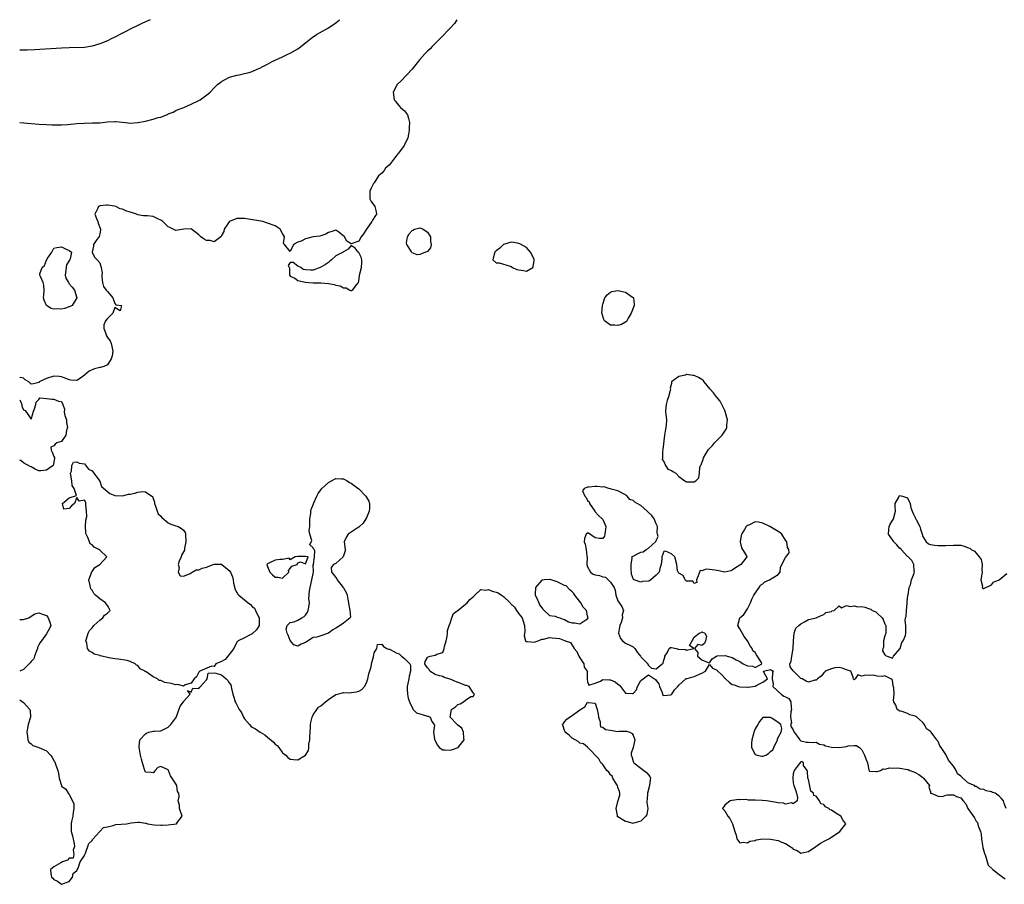
# Model space of a CAD drawing. Units: inches. Extents: x 2625000 to 2628000, y 1497000 to 1500000.
# Drawn here: x 2625000 to 2625258, y 1499773 to 1500000 of the extents above; entities that cross this region are included whole.
import ezdxf

# ---------------------------------------------------------------- set-up
doc = ezdxf.new("R2010")
doc.units = ezdxf.units.IN
doc.header["$MEASUREMENT"] = 0
doc.layers.add('LD26251497_10ft', color=60, linetype='Continuous')

msp = doc.modelspace()

# ---------------------------------------------------------------- linework, layer by layer
at = {"layer": 'LD26251497_10ft'}
for points, elevation in [([(2625034.22, 1500000), (2625033, 1499999.45), (2625032.06, 1499999), (2625031, 1499998.51), (2625029, 1499997.52), (2625028.01, 1499997), (2625027, 1499996.44), (2625025, 1499995.42), (2625024.02, 1499995), (2625023, 1499994.49), (2625021, 1499993.65), (2625019, 1499993.04), (2625017, 1499992.74), (2625013, 1499992.63), (2625011, 1499992.53), (2625003.9, 1499992.1), (2625001.99, 1499992.01), (2625001, 1499991.98), (2625000, 1499991.97)], 7840), ([(2625000, 1499972.98), (2625001.09, 1499972.91), (2625005, 1499972.6), (2625007, 1499972.47), (2625008.4, 1499972.4), (2625009, 1499972.4), (2625009.57, 1499972.43), (2625011, 1499972.43), (2625012.53, 1499972.53), (2625015, 1499972.76), (2625016.88, 1499972.88), (2625019.11, 1499972.89), (2625021.04, 1499972.96), (2625023, 1499973.18), (2625025, 1499973.28), (2625025.27, 1499973.27), (2625027.75, 1499973), (2625029, 1499972.88), (2625031.01, 1499973.01), (2625033, 1499973.41), (2625035, 1499973.89), (2625036.31, 1499974.31), (2625037, 1499974.46), (2625038.5, 1499975), (2625038.85, 1499975.15), (2625039, 1499975.26), (2625040.24, 1499975.76), (2625041, 1499976.18), (2625041.58, 1499976.42), (2625043.1, 1499977), (2625045, 1499977.86), (2625047, 1499978.81), (2625047.36, 1499979), (2625049.47, 1499980.53), (2625049.98, 1499981), (2625051, 1499982.1), (2625051.95, 1499983), (2625052.54, 1499983.46), (2625053, 1499983.8), (2625053.75, 1499984.25), (2625055.07, 1499984.93), (2625057, 1499985.46), (2625057.56, 1499985.56), (2625059, 1499985.87), (2625060.18, 1499986.18), (2625061, 1499986.43), (2625062.35, 1499987), (2625062.78, 1499987.22), (2625063, 1499987.32), (2625063.64, 1499987.64), (2625065, 1499988.36), (2625066.28, 1499989), (2625069, 1499990.26), (2625070.53, 1499991), (2625071, 1499991.21), (2625073, 1499992.36), (2625073.35, 1499992.65), (2625075, 1499993.91), (2625076.71, 1499995.29), (2625077.89, 1499996.11), (2625081, 1499997.85), (2625083, 1499999.21), (2625083.9, 1500000)], 7830), ([(2625114.71, 1500000), (2625114.06, 1499999), (2625113, 1499997.75), (2625110.64, 1499995.36), (2625108.27, 1499993), (2625107.68, 1499992.32), (2625107, 1499991.71), (2625106.32, 1499991), (2625105, 1499989.52), (2625104.56, 1499989), (2625102.99, 1499987.01), (2625100.08, 1499983.92), (2625099.04, 1499983), (2625098.01, 1499981), (2625098.31, 1499979), (2625098.58, 1499978.58), (2625099, 1499978.09), (2625099.49, 1499977.49), (2625099.97, 1499977), (2625101, 1499976.05), (2625101.78, 1499975), (2625102.07, 1499974.07), (2625102.28, 1499973), (2625102.24, 1499971.76), (2625102.2, 1499971), (2625102, 1499970), (2625101.86, 1499969), (2625101.62, 1499968.38), (2625101, 1499967.24), (2625100.89, 1499967), (2625099.39, 1499965), (2625099.23, 1499964.77), (2625099, 1499964.49), (2625098.36, 1499963.64), (2625097.83, 1499963), (2625097, 1499961.91), (2625096.01, 1499961), (2625095.6, 1499960.4), (2625095, 1499959.75), (2625094.59, 1499959.41), (2625094.18, 1499959), (2625093, 1499957.22), (2625092.83, 1499957), (2625092.23, 1499955.77), (2625091.92, 1499955), (2625091.84, 1499953.84), (2625091.91, 1499953), (2625092.26, 1499952.26), (2625093.22, 1499951), (2625093.58, 1499949.58), (2625093.66, 1499949), (2625093.4, 1499948.6), (2625092.57, 1499947.43), (2625092.42, 1499947), (2625091.03, 1499945), (2625090.22, 1499943.78), (2625089.58, 1499943), (2625089, 1499941.86), (2625087, 1499941.15), (2625085.86, 1499941.86), (2625085.26, 1499943), (2625083.73, 1499944.27), (2625083, 1499944.81), (2625081.63, 1499944.37), (2625081, 1499944.12), (2625080.31, 1499943.69), (2625078.78, 1499943.22), (2625077, 1499942.99), (2625075, 1499942.45), (2625073.89, 1499941.9), (2625073, 1499941.59), (2625071.84, 1499941), (2625071, 1499939.14), (2625069.48, 1499941), (2625069.23, 1499941.23), (2625069.5, 1499943), (2625069, 1499943.93), (2625068.38, 1499945), (2625067.58, 1499945.58), (2625067, 1499945.87), (2625065, 1499946.64), (2625063.79, 1499947), (2625059, 1499947.79), (2625057, 1499947.8), (2625055.08, 1499947), (2625055, 1499946.94), (2625053.69, 1499945), (2625053.57, 1499944.43), (2625053, 1499943.39), (2625052.88, 1499943.12), (2625052.77, 1499943), (2625051, 1499941.69), (2625050.02, 1499942.02), (2625049, 1499942.03), (2625048.4, 1499942.41), (2625047.56, 1499943), (2625047, 1499943.51), (2625045.11, 1499945), (2625045, 1499945.11), (2625043.03, 1499945.03), (2625041, 1499944.7), (2625040.29, 1499945), (2625039.44, 1499945.44), (2625039, 1499945.64), (2625037.52, 1499947), (2625037, 1499947.41), (2625036.26, 1499947.74), (2625035, 1499948.34), (2625033.51, 1499948.49), (2625033, 1499948.52), (2625032.51, 1499948.51), (2625031, 1499948.83), (2625030.64, 1499949), (2625029.37, 1499949.37), (2625029, 1499949.5), (2625027.85, 1499949.85), (2625027, 1499950.29), (2625026.38, 1499950.38), (2625025.19, 1499951), (2625024.92, 1499951.08), (2625023, 1499951.3), (2625022.69, 1499951.31), (2625021, 1499951.12), (2625020.9, 1499951.1), (2625020.69, 1499951), (2625020.54, 1499950.54), (2625019.69, 1499949), (2625020.13, 1499947.87), (2625020.54, 1499947), (2625020.61, 1499946.61), (2625021.24, 1499945), (2625021.22, 1499944.78), (2625021, 1499943.84), (2625020.86, 1499943.14), (2625020.07, 1499942.07), (2625019.37, 1499941), (2625019.4, 1499940.6), (2625019.02, 1499939), (2625019.65, 1499937.65), (2625020.37, 1499937), (2625021, 1499936.19), (2625021.39, 1499935), (2625021.6, 1499933.6), (2625021.52, 1499933), (2625021.55, 1499932.45), (2625021.74, 1499931), (2625022.01, 1499930.01), (2625022.72, 1499929), (2625023, 1499928.7), (2625024.42, 1499927), (2625025, 1499925.48), (2625025.19, 1499925.19), (2625026.74, 1499925), (2625026.39, 1499923.61), (2625025, 1499924.46), (2625024.46, 1499923), (2625023, 1499921.58), (2625022.54, 1499921), (2625022.09, 1499919.91), (2625022.05, 1499919), (2625022.36, 1499918.36), (2625022.78, 1499917), (2625023, 1499916.6), (2625023.73, 1499915.73), (2625024.02, 1499915), (2625024.21, 1499914.21), (2625024.43, 1499913), (2625024.23, 1499911.77), (2625023.99, 1499911), (2625023, 1499909.4), (2625022.08, 1499909), (2625021.24, 1499908.76), (2625021, 1499908.73), (2625019.64, 1499908.36), (2625019, 1499908.12), (2625018.24, 1499907.76), (2625017, 1499906.69), (2625015.93, 1499905.93), (2625015, 1499905.32), (2625013.41, 1499905.41), (2625013, 1499905.45), (2625011.97, 1499905.97), (2625011, 1499906.28), (2625010.39, 1499906.39), (2625009, 1499906.46), (2625007, 1499905.86), (2625005.13, 1499905), (2625005.1, 1499904.9), (2625005, 1499904.77), (2625003.6, 1499904.4), (2625003, 1499904.36), (2625002.38, 1499905), (2625001.47, 1499905.47), (2625001, 1499905.96), (2625000.14, 1499906.14), (2625000, 1499906.23)], 7820), ([(2625000, 1499900.24), (2625000.1, 1499900.1), (2625000.52, 1499899), (2625000.59, 1499898.59), (2625001, 1499897.58), (2625001.46, 1499897.46), (2625003, 1499895.19), (2625003.47, 1499896.53), (2625003.55, 1499897), (2625003.85, 1499897.85), (2625004.21, 1499899), (2625004.35, 1499899.65), (2625005, 1499900.32), (2625005.27, 1499900.73), (2625007, 1499900.6), (2625008.4, 1499900.4), (2625009, 1499900.45), (2625010.15, 1499899.85), (2625011, 1499899.81), (2625011.3, 1499899), (2625011.78, 1499897.78), (2625011.69, 1499897), (2625011.88, 1499896.12), (2625012.26, 1499895), (2625012.32, 1499894.32), (2625012.56, 1499893), (2625012.27, 1499892.27), (2625012.15, 1499891), (2625011, 1499889.35), (2625009.76, 1499889), (2625009.35, 1499888.65), (2625009, 1499888.15), (2625008.18, 1499887.82), (2625008.28, 1499887), (2625008.51, 1499886.51), (2625009, 1499885.36), (2625009.12, 1499885.12), (2625009.16, 1499885), (2625009.17, 1499884.83), (2625008.78, 1499883), (2625007, 1499881.79), (2625005.58, 1499881.58), (2625005, 1499881.62), (2625004.04, 1499882.04), (2625003, 1499882.62), (2625002.79, 1499882.79), (2625001, 1499883.74), (2625000.28, 1499884.28), (2625000, 1499884.42)], 7820), ([(2625258.85, 1499793), (2625258.31, 1499794.31), (2625258.12, 1499795), (2625257.6, 1499795.6), (2625257, 1499796.21), (2625256.02, 1499797), (2625255.24, 1499797.24), (2625255, 1499797.35), (2625253.65, 1499797.65), (2625253, 1499797.95), (2625252.08, 1499798.08), (2625251, 1499798.77), (2625250.73, 1499798.73), (2625250.52, 1499799), (2625249, 1499799.68), (2625247.51, 1499801), (2625247.19, 1499801.19), (2625247, 1499801.5), (2625246.06, 1499802.06), (2625245.71, 1499803), (2625245, 1499804.1), (2625243.7, 1499805.7), (2625243, 1499807.2), (2625241.79, 1499809), (2625241.43, 1499809.43), (2625241, 1499810.6), (2625240.8, 1499810.8), (2625240.7, 1499811), (2625239.91, 1499812.09), (2625239.17, 1499813), (2625239.08, 1499813.08), (2625239, 1499813.24), (2625237.94, 1499813.94), (2625237.47, 1499815), (2625237, 1499815.57), (2625235.4, 1499817), (2625235.14, 1499817.14), (2625235, 1499817.23), (2625233.56, 1499817.56), (2625233, 1499817.89), (2625231.54, 1499818.46), (2625231, 1499818.57), (2625230.25, 1499819), (2625229.89, 1499820.11), (2625229.4, 1499821), (2625229.3, 1499821.3), (2625229.44, 1499823), (2625229.37, 1499824.63), (2625229.23, 1499825.23), (2625229, 1499826.7), (2625228.85, 1499826.85), (2625228.61, 1499827), (2625227, 1499827.81), (2625226.38, 1499827.62), (2625225, 1499827.72), (2625224, 1499828), (2625223, 1499827.92), (2625222.03, 1499827.97), (2625221, 1499827.71), (2625219.96, 1499828.04), (2625219.25, 1499827), (2625219, 1499826.8), (2625218.71, 1499827), (2625218.78, 1499827.22), (2625218.1, 1499829), (2625217, 1499829.41), (2625215.82, 1499829.82), (2625215, 1499829.97), (2625213.9, 1499829.9), (2625213, 1499829.66), (2625211.41, 1499829), (2625211.26, 1499828.74), (2625211, 1499828.57), (2625210.3, 1499827.7), (2625209.32, 1499827), (2625209, 1499826.69), (2625208.66, 1499826.66), (2625207, 1499826.17), (2625206.41, 1499826.4), (2625205.31, 1499827), (2625205, 1499827.13), (2625203.05, 1499829), (2625203, 1499829.11), (2625202.16, 1499830.16), (2625202.13, 1499831), (2625202.44, 1499831.56), (2625202.62, 1499833), (2625202.99, 1499835), (2625203.04, 1499837), (2625203.26, 1499839), (2625203.68, 1499840.32), (2625204.49, 1499841), (2625205, 1499841.49), (2625205.97, 1499841.97), (2625207, 1499842.62), (2625208.98, 1499843), (2625210.33, 1499843.67), (2625211, 1499843.95), (2625211.58, 1499844.42), (2625213, 1499844.73), (2625213.13, 1499844.88), (2625213.75, 1499845), (2625215, 1499846.17), (2625215.67, 1499845.67), (2625217, 1499846.29), (2625217.97, 1499845.97), (2625219, 1499846.21), (2625219.96, 1499845.96), (2625221, 1499845.97), (2625221.8, 1499845.8), (2625223, 1499845.4), (2625223.35, 1499845.35), (2625223.71, 1499845), (2625224.63, 1499844.63), (2625225, 1499844.25), (2625226.3, 1499843), (2625226.59, 1499842.59), (2625227, 1499841.34), (2625227.19, 1499841.19), (2625227.26, 1499841), (2625227.26, 1499839), (2625227, 1499838.32), (2625226.71, 1499837), (2625226.67, 1499835.33), (2625226.46, 1499835), (2625226.39, 1499834.39), (2625227, 1499833.31), (2625227.16, 1499833.15), (2625227.63, 1499833), (2625229, 1499832.44), (2625229.17, 1499832.83), (2625229.31, 1499833), (2625231, 1499834.92), (2625231.04, 1499835), (2625231.46, 1499836.54), (2625231.85, 1499837), (2625232.43, 1499838.43), (2625232.52, 1499839), (2625232.53, 1499841), (2625232.37, 1499842.37), (2625232.48, 1499843), (2625232.6, 1499843.4), (2625232.69, 1499845), (2625232.87, 1499846.87), (2625232.87, 1499847.13), (2625233, 1499848.09), (2625233.06, 1499848.94), (2625233.11, 1499849.11), (2625233.39, 1499851), (2625233.72, 1499851.72), (2625234.03, 1499853), (2625234.74, 1499854.74), (2625234.77, 1499855), (2625234.68, 1499855.32), (2625234.61, 1499857), (2625234.1, 1499858.1), (2625233.13, 1499859), (2625233.09, 1499859.09), (2625233, 1499859.11), (2625231.34, 1499861), (2625231.19, 1499861.19), (2625231, 1499861.26), (2625230.18, 1499862.18), (2625229.36, 1499863), (2625229, 1499863.46), (2625228.02, 1499865), (2625228.11, 1499866.11), (2625228.14, 1499867), (2625228.41, 1499867.59), (2625229, 1499868.56), (2625229.19, 1499868.81), (2625229.3, 1499869), (2625229.83, 1499871), (2625229.75, 1499872.25), (2625229.77, 1499873), (2625230.68, 1499874.68), (2625230.81, 1499875), (2625230.89, 1499875.11), (2625231, 1499875.17), (2625231.68, 1499875), (2625233, 1499874.5), (2625233.68, 1499873), (2625233.88, 1499871.88), (2625234.23, 1499871), (2625234.42, 1499870.42), (2625235, 1499869.35), (2625235.09, 1499869.09), (2625235.16, 1499869), (2625235.35, 1499868.65), (2625236.18, 1499867), (2625236.34, 1499866.34), (2625236.81, 1499865), (2625237, 1499864.34), (2625237.86, 1499863), (2625238.44, 1499862.44), (2625239, 1499862.29), (2625240.09, 1499862.09), (2625241, 1499862.01), (2625241.98, 1499861.98), (2625243, 1499861.98), (2625245, 1499862.1), (2625247, 1499862.07), (2625247.85, 1499861.85), (2625249, 1499861.44), (2625249.31, 1499861.31), (2625249.69, 1499861), (2625250.56, 1499860.56), (2625251, 1499860.02), (2625251.8, 1499859), (2625252.32, 1499858.32), (2625252.56, 1499857), (2625252.46, 1499855.54), (2625252.54, 1499855), (2625252.19, 1499853), (2625252.67, 1499851.33), (2625252.6, 1499851), (2625252.71, 1499850.71), (2625253, 1499850.7), (2625255, 1499851.72), (2625255.58, 1499852.42), (2625257.01, 1499853), (2625259, 1499854.69)], 7820), ([(2625000, 1499821.53), (2625001, 1499820.82), (2625002.65, 1499819), (2625002.72, 1499818.72), (2625002.8, 1499817), (2625002.26, 1499815), (2625002.06, 1499814.06), (2625001.86, 1499813), (2625002.08, 1499811.92), (2625002.16, 1499811), (2625002.38, 1499810.38), (2625003, 1499809.95), (2625003.49, 1499809.49), (2625005, 1499808.99), (2625007, 1499808.16), (2625008.05, 1499807), (2625008.51, 1499806.51), (2625009, 1499805.48), (2625009.21, 1499805.21), (2625009.4, 1499804.6), (2625009.98, 1499803), (2625010.16, 1499802.16), (2625010.33, 1499801), (2625010.93, 1499799), (2625011, 1499798.89), (2625012.08, 1499798.08), (2625012.73, 1499797), (2625013, 1499796.69), (2625013.9, 1499795), (2625014.2, 1499794.2), (2625014.17, 1499793), (2625014, 1499792), (2625013.94, 1499791), (2625013.63, 1499789.63), (2625013.52, 1499789), (2625013.54, 1499788.46), (2625013.53, 1499787), (2625013.82, 1499785.82), (2625014.3, 1499783.7), (2625014.39, 1499783), (2625014.07, 1499782.07), (2625014.17, 1499781), (2625014.05, 1499779.95), (2625013, 1499779.93), (2625012.57, 1499779.43), (2625011.22, 1499779), (2625010.78, 1499778.78), (2625009, 1499777.72), (2625008.1, 1499777), (2625008.15, 1499775.85), (2625008.36, 1499775), (2625008.72, 1499774.72), (2625009, 1499774.36), (2625009.92, 1499773.92), (2625011, 1499773.1), (2625013, 1499773.84), (2625013.86, 1499775), (2625014.05, 1499775.95), (2625015, 1499776.76), (2625015.06, 1499776.94), (2625015.33, 1499777.33), (2625015.85, 1499779), (2625017, 1499780.63), (2625017.09, 1499780.91), (2625017.28, 1499781.28), (2625018.18, 1499783.82), (2625019, 1499784.57), (2625019.12, 1499784.88), (2625021, 1499786.95), (2625021.07, 1499787), (2625022, 1499788), (2625023, 1499788.23), (2625024.55, 1499788.55), (2625025, 1499788.72), (2625025.24, 1499788.76), (2625028.05, 1499789), (2625029.22, 1499789.22), (2625031, 1499789.39), (2625031.42, 1499789.42), (2625033, 1499789.17), (2625033.17, 1499789.17), (2625033.56, 1499789), (2625035.26, 1499788.74), (2625037, 1499788.63), (2625037.38, 1499788.62), (2625039, 1499788.67), (2625041.17, 1499789), (2625041.44, 1499789.44), (2625042.6, 1499791), (2625041.93, 1499793), (2625041.9, 1499793.9), (2625041.6, 1499795), (2625041.81, 1499796.19), (2625041.75, 1499797), (2625041.45, 1499797.45), (2625041.26, 1499799), (2625041, 1499799.44), (2625039.58, 1499801.58), (2625039.07, 1499803), (2625039, 1499803.13), (2625037, 1499804), (2625036.28, 1499803.72), (2625035.52, 1499803), (2625035, 1499802.36), (2625034.48, 1499802.48), (2625033, 1499802.57), (2625032.82, 1499803), (2625032.39, 1499804.39), (2625032.23, 1499805), (2625031.93, 1499805.93), (2625031.68, 1499807), (2625031.42, 1499808.58), (2625031.31, 1499809), (2625031.36, 1499809.36), (2625031.53, 1499811), (2625033, 1499812.57), (2625033.25, 1499812.75), (2625033.91, 1499813), (2625035, 1499813.29), (2625035.29, 1499813.29), (2625037, 1499813.42), (2625039, 1499814.32), (2625039.62, 1499815), (2625041, 1499816.76), (2625041.08, 1499816.92), (2625042.15, 1499819.85), (2625042.97, 1499821), (2625043, 1499821.06), (2625044.73, 1499823), (2625044.01, 1499823.99), (2625045, 1499823.55), (2625045.45, 1499824.55), (2625047, 1499824.45), (2625047.21, 1499824.79), (2625047.49, 1499825), (2625049, 1499826.8), (2625049.19, 1499827), (2625049.5, 1499828.5), (2625051, 1499828.56), (2625051.46, 1499828.54), (2625053, 1499828.1), (2625054.14, 1499827), (2625054.63, 1499826.63), (2625055, 1499825.98), (2625055.43, 1499825.43), (2625055.54, 1499824.46), (2625055.92, 1499823), (2625056.2, 1499822.2), (2625056.51, 1499821), (2625056.7, 1499820.7), (2625057.62, 1499819), (2625058.17, 1499818.17), (2625058.69, 1499817), (2625059, 1499816.5), (2625060.3, 1499815), (2625060.64, 1499814.64), (2625061, 1499814.37), (2625061.87, 1499813.87), (2625063.12, 1499813), (2625064.29, 1499812.29), (2625065, 1499811.74), (2625066.5, 1499810.5), (2625067, 1499809.92), (2625067.53, 1499809.53), (2625067.98, 1499809), (2625069, 1499807.64), (2625069.83, 1499807), (2625070.37, 1499806.37), (2625071, 1499805.93), (2625071.83, 1499805.83), (2625073, 1499805.8), (2625075, 1499807), (2625075.78, 1499808.22), (2625075.88, 1499809), (2625075.87, 1499809.87), (2625076.1, 1499811), (2625076.18, 1499811.82), (2625076.2, 1499813), (2625076.32, 1499814.32), (2625076.33, 1499815), (2625076.39, 1499815.61), (2625076.72, 1499817), (2625077, 1499817.62), (2625077.95, 1499819), (2625078.45, 1499819.55), (2625079, 1499819.95), (2625080.26, 1499821), (2625081, 1499821.57), (2625083, 1499822.9), (2625084.69, 1499823.31), (2625085, 1499823.41), (2625086.63, 1499823.37), (2625087, 1499823.44), (2625088.42, 1499823.58), (2625089, 1499823.8), (2625089.8, 1499824.2), (2625090.49, 1499825), (2625091, 1499825.97), (2625091.33, 1499827), (2625091.66, 1499828.34), (2625092.19, 1499830.19), (2625092.36, 1499831), (2625092.8, 1499832.8), (2625093, 1499833.87), (2625093.75, 1499835), (2625093.93, 1499836.07), (2625095, 1499836.15), (2625095.49, 1499835.49), (2625096.34, 1499835), (2625096.77, 1499834.77), (2625097, 1499834.8), (2625098.16, 1499834.16), (2625099, 1499833.8), (2625099.59, 1499833.59), (2625100.22, 1499833), (2625101, 1499832.4), (2625102.4, 1499831), (2625102.59, 1499830.59), (2625102.57, 1499829), (2625102.24, 1499827.76), (2625102.1, 1499827), (2625101.81, 1499825.81), (2625101.64, 1499825), (2625101.7, 1499824.3), (2625101.75, 1499823), (2625101.96, 1499821.96), (2625102.28, 1499821), (2625103.13, 1499819.13), (2625103.29, 1499819), (2625104.1, 1499818.1), (2625105, 1499817.86), (2625105.63, 1499817.63), (2625107, 1499817.22), (2625107.22, 1499817.22), (2625107.68, 1499817), (2625108.19, 1499815.81), (2625108.8, 1499815), (2625108.84, 1499814.84), (2625108.6, 1499813), (2625108.85, 1499811.15), (2625108.91, 1499810.91), (2625109, 1499810.73), (2625109.61, 1499809.61), (2625110.09, 1499809), (2625111, 1499808.39), (2625111.6, 1499808.4), (2625113, 1499808.28), (2625113.56, 1499808.44), (2625115.03, 1499808.97), (2625115.07, 1499809), (2625116.63, 1499811), (2625116.52, 1499811.48), (2625116.42, 1499813), (2625116.05, 1499814.05), (2625115, 1499814.84), (2625114.84, 1499815), (2625113, 1499816.96), (2625112.94, 1499817), (2625113.31, 1499819), (2625114.33, 1499819.67), (2625115, 1499820.3), (2625115.56, 1499820.44), (2625116.45, 1499821), (2625117, 1499821.42), (2625118.41, 1499822.41), (2625119, 1499822.36), (2625119.34, 1499823), (2625119, 1499823.34), (2625117.97, 1499825), (2625117.28, 1499825.28), (2625117, 1499825.29), (2625115.79, 1499825.79), (2625114.33, 1499826.33), (2625112.97, 1499826.97), (2625111.4, 1499827.4), (2625111, 1499827.61), (2625110.19, 1499827.81), (2625109, 1499828.2), (2625107.62, 1499829), (2625107.44, 1499829.44), (2625107, 1499829.9), (2625106.54, 1499830.54), (2625106.29, 1499831), (2625106.41, 1499831.59), (2625107, 1499832.6), (2625107.16, 1499832.84), (2625107.69, 1499833), (2625109, 1499833.26), (2625109.5, 1499833.5), (2625111, 1499833.97), (2625111.4, 1499835), (2625111.5, 1499835.5), (2625111.9, 1499837), (2625112.17, 1499838.17), (2625112.27, 1499839), (2625112.28, 1499839.72), (2625112.74, 1499841), (2625113, 1499841.63), (2625113.42, 1499843), (2625113.86, 1499844.14), (2625115.03, 1499845.03), (2625117, 1499846.65), (2625117.45, 1499847), (2625118.16, 1499847.84), (2625119, 1499848.54), (2625119.4, 1499849), (2625121, 1499850.46), (2625122.28, 1499850.28), (2625123, 1499850.49), (2625124.01, 1499850.01), (2625125, 1499849.74), (2625125.56, 1499849.56), (2625126.45, 1499849), (2625127, 1499848.59), (2625128.7, 1499847), (2625128.82, 1499846.82), (2625129, 1499846.6), (2625129.83, 1499845.83), (2625130.33, 1499845), (2625131, 1499844.05), (2625131.88, 1499843), (2625132.15, 1499842.15), (2625132.49, 1499841), (2625132.57, 1499839.43), (2625132.35, 1499838.35), (2625132.73, 1499837), (2625133, 1499836.78), (2625133.18, 1499836.82), (2625135, 1499836.66), (2625136.05, 1499837), (2625137, 1499837.41), (2625137.44, 1499837.44), (2625139, 1499837.89), (2625139.77, 1499837.77), (2625141.64, 1499837.64), (2625143, 1499837.07), (2625143.07, 1499837.07), (2625143.16, 1499837), (2625144.58, 1499836.58), (2625145.5, 1499835), (2625146.16, 1499834.16), (2625146.73, 1499833), (2625147, 1499832.55), (2625148.05, 1499831), (2625148.11, 1499830.11), (2625148.88, 1499829), (2625148.91, 1499827.09), (2625148.88, 1499827), (2625148.92, 1499826.92), (2625149, 1499826.21), (2625149.38, 1499825.38), (2625151, 1499825.85), (2625152.4, 1499826.4), (2625153, 1499826.86), (2625154.75, 1499826.75), (2625155, 1499826.8), (2625156.22, 1499826.22), (2625157, 1499825.65), (2625157.4, 1499825.4), (2625157.66, 1499825), (2625159, 1499823.24), (2625160.84, 1499823.16), (2625161, 1499823.18), (2625161.82, 1499824.18), (2625162.12, 1499825), (2625163, 1499826.55), (2625163.58, 1499827), (2625164.4, 1499827.6), (2625165, 1499828.1), (2625166.54, 1499827), (2625166.83, 1499826.83), (2625167, 1499826.58), (2625167.72, 1499825.72), (2625167.92, 1499825), (2625168.56, 1499823.44), (2625168.7, 1499823), (2625168.75, 1499822.75), (2625169, 1499822.65), (2625170.79, 1499822.79), (2625171, 1499822.89), (2625171.16, 1499823), (2625171.84, 1499824.16), (2625172.69, 1499825), (2625173, 1499825.39), (2625174.83, 1499827), (2625174.9, 1499827.1), (2625175.13, 1499827.13), (2625177, 1499827.67), (2625179, 1499828.48), (2625179.93, 1499829), (2625181, 1499830.78), (2625181.81, 1499829.81), (2625183, 1499829.29), (2625183.15, 1499829.15), (2625183.17, 1499829), (2625184.18, 1499828.18), (2625185.21, 1499827), (2625186.19, 1499826.19), (2625187, 1499825.58), (2625187.47, 1499825.47), (2625188.64, 1499825), (2625189, 1499824.89), (2625191, 1499824.86), (2625191.15, 1499824.85), (2625192.41, 1499825), (2625193, 1499825.12), (2625193.4, 1499825.4), (2625195, 1499826.18), (2625196.21, 1499827), (2625195.24, 1499828.76), (2625195.21, 1499829), (2625197, 1499829.48), (2625197.32, 1499829.32), (2625197.73, 1499829), (2625197.52, 1499828.48), (2625197.46, 1499827), (2625197.69, 1499825.69), (2625197.64, 1499825), (2625199.84, 1499823), (2625200.5, 1499822.5), (2625201, 1499822.3), (2625201.85, 1499821.85), (2625202.32, 1499821), (2625202.47, 1499819.53), (2625202.57, 1499819), (2625202.36, 1499818.36), (2625202.3, 1499817), (2625202.51, 1499815.49), (2625202.24, 1499815), (2625202.41, 1499814.41), (2625203, 1499813.65), (2625203.11, 1499813.11), (2625203.19, 1499813), (2625203.99, 1499812.01), (2625204.69, 1499811), (2625204.83, 1499810.83), (2625205, 1499810.73), (2625206.43, 1499810.43), (2625207, 1499810.43), (2625208.34, 1499810.34), (2625209, 1499810.41), (2625209.91, 1499809.91), (2625211, 1499809.72), (2625211.47, 1499809.47), (2625213, 1499809.09), (2625215.02, 1499808.98), (2625217, 1499809.27), (2625217.43, 1499809.43), (2625219, 1499809.57), (2625219.49, 1499809.49), (2625220.38, 1499809), (2625221, 1499808.4), (2625221.72, 1499807), (2625222.03, 1499806.03), (2625222.47, 1499805), (2625222.82, 1499803.18), (2625222.88, 1499803), (2625222.94, 1499802.93), (2625223, 1499802.83), (2625224.67, 1499802.67), (2625225, 1499802.74), (2625225.91, 1499803), (2625226.58, 1499803.42), (2625227, 1499803.31), (2625228.33, 1499803.67), (2625229, 1499803.58), (2625230.33, 1499803.67), (2625231, 1499803.62), (2625233, 1499803.27), (2625233.19, 1499803.19), (2625233.55, 1499803), (2625234.64, 1499802.64), (2625235, 1499802.43), (2625235.94, 1499801.94), (2625237, 1499801.13), (2625237.08, 1499801.08), (2625237.17, 1499801), (2625238.71, 1499799), (2625238.61, 1499798.61), (2625239, 1499797.38), (2625239.05, 1499797.05), (2625239.15, 1499797), (2625241, 1499796.26), (2625242.17, 1499796.17), (2625243, 1499796.5), (2625243.44, 1499796.56), (2625245, 1499796.62), (2625245.83, 1499796.17), (2625247, 1499795.8), (2625247.56, 1499795), (2625248.25, 1499794.25), (2625248.84, 1499793), (2625250.53, 1499790.53), (2625251, 1499789.66), (2625251.32, 1499789.32), (2625251.52, 1499788.48), (2625252.09, 1499787), (2625252.28, 1499786.28), (2625252.41, 1499785), (2625252.68, 1499783.32), (2625252.78, 1499782.78), (2625253, 1499781.84), (2625253.2, 1499781.2), (2625253.24, 1499781), (2625253.4, 1499780.6), (2625254.17, 1499778.17), (2625255.39, 1499777), (2625257, 1499775.69), (2625258.56, 1499774.56)], 7820), ([(2625000, 1499842.56), (2625000.61, 1499842.61), (2625001, 1499842.61), (2625002.39, 1499843), (2625003, 1499843.5), (2625003.95, 1499844.05), (2625005, 1499844.34), (2625006, 1499844), (2625007, 1499843.61), (2625007.31, 1499843.31), (2625007.51, 1499843), (2625007.91, 1499841.91), (2625008.13, 1499841), (2625007.78, 1499840.22), (2625007.16, 1499839), (2625007, 1499838.86), (2625005.68, 1499837), (2625005.4, 1499836.6), (2625005, 1499835.93), (2625004.71, 1499835.29), (2625004.65, 1499835), (2625004.37, 1499834.37), (2625003.87, 1499833), (2625003.72, 1499832.28), (2625003, 1499831.54), (2625002.79, 1499831.21), (2625002.52, 1499831), (2625001, 1499829.5), (2625000, 1499829)], 7820)]:
    msp.add_lwpolyline(points, dxfattribs=dict(at, elevation=elevation))
at = {"layer": 'LD26251497_10ft', "elevation": 7820}
for points in [[(2625103.19, 1499944.81), (2625103.59, 1499945), (2625105, 1499945.37), (2625105.28, 1499945.28), (2625105.89, 1499945), (2625107, 1499944.22), (2625107.84, 1499943), (2625107.81, 1499941.81), (2625107.98, 1499941), (2625107.84, 1499940.16), (2625107, 1499939.2), (2625106.88, 1499939.12), (2625106.52, 1499939), (2625105, 1499938.36), (2625104.28, 1499938.28), (2625103, 1499938.8), (2625102.83, 1499939), (2625102.72, 1499939.28), (2625101.59, 1499941), (2625101.48, 1499941.48), (2625101.73, 1499943), (2625102.22, 1499943.78), (2625103, 1499944.71)], [(2625011, 1499924.06), (2625009.89, 1499924.11), (2625009, 1499924.05), (2625008.23, 1499924.23), (2625007.01, 1499925.01), (2625006.41, 1499926.41), (2625006.28, 1499927), (2625006.32, 1499927.67), (2625006.45, 1499929), (2625006.35, 1499930.35), (2625006.16, 1499931), (2625005.42, 1499932.58), (2625005.25, 1499933), (2625005.27, 1499933.27), (2625005.9, 1499935), (2625006.47, 1499935.53), (2625007, 1499936.86), (2625007.08, 1499936.92), (2625007.1, 1499937), (2625007.24, 1499937.24), (2625008.42, 1499939), (2625009, 1499940.03), (2625009.77, 1499940.23), (2625011, 1499940.43), (2625012.23, 1499939.77), (2625013, 1499939.47), (2625013.58, 1499939), (2625013.27, 1499937.27), (2625013.14, 1499937), (2625013.08, 1499936.92), (2625012.32, 1499935.68), (2625011.92, 1499933), (2625012.14, 1499932.14), (2625012.77, 1499931), (2625012.86, 1499930.86), (2625013, 1499930.72), (2625013.78, 1499929.78), (2625014.37, 1499929), (2625014.99, 1499927), (2625013.79, 1499925), (2625013.28, 1499924.72), (2625013, 1499924.68), (2625011.77, 1499924.23)], [(2625089.73, 1499935), (2625089.75, 1499936.25), (2625089.81, 1499937), (2625089.65, 1499937.65), (2625089, 1499938.89), (2625088.95, 1499938.95), (2625088.81, 1499939), (2625088.02, 1499940.02), (2625087, 1499940.72), (2625086.21, 1499939.79), (2625085, 1499939.08), (2625084.95, 1499939.05), (2625084.92, 1499939), (2625083, 1499937.99), (2625081.85, 1499937), (2625081.41, 1499936.59), (2625081, 1499936.28), (2625080.25, 1499935.75), (2625079, 1499935.05), (2625078.82, 1499935), (2625077, 1499934.29), (2625076.29, 1499934.29), (2625075, 1499934.4), (2625074.43, 1499934.43), (2625073.74, 1499935), (2625073, 1499935.31), (2625071.76, 1499936.24), (2625071, 1499936.3), (2625070.48, 1499935.52), (2625070.78, 1499934.78), (2625070.8, 1499933), (2625071, 1499932.71), (2625072.19, 1499932.19), (2625073, 1499931.58), (2625074.92, 1499931.08), (2625075, 1499931.08), (2625075.89, 1499931), (2625076.97, 1499930.97), (2625079, 1499930.96), (2625081, 1499930.8), (2625082.5, 1499930.5), (2625083, 1499930.36), (2625084.13, 1499930.13), (2625085, 1499929.61), (2625085.63, 1499929.63), (2625086.61, 1499929), (2625087, 1499928.88), (2625087.1, 1499928.9), (2625087.32, 1499929), (2625088.47, 1499930.47), (2625088.92, 1499931), (2625089, 1499931.35), (2625089.17, 1499932.83), (2625089.2, 1499933)], [(2625132.19, 1499934.19), (2625133, 1499934.04), (2625134.68, 1499935), (2625134.78, 1499935.22), (2625135, 1499936.74), (2625135.02, 1499936.98), (2625135, 1499937.08), (2625134.41, 1499938.41), (2625134.07, 1499939), (2625133, 1499940.19), (2625131.21, 1499941.21), (2625131, 1499941.28), (2625129.57, 1499941.57), (2625129, 1499941.64), (2625127, 1499941.04), (2625126.94, 1499941), (2625125.99, 1499940.01), (2625125, 1499939.31), (2625124.71, 1499939), (2625124.48, 1499938.48), (2625124.17, 1499937), (2625125, 1499936.23), (2625125.78, 1499936.22), (2625128.68, 1499935.32), (2625129, 1499935.21), (2625129.35, 1499935), (2625130.48, 1499934.48), (2625131, 1499934.32)], [(2625153, 1499925.38), (2625153.59, 1499927), (2625154.16, 1499927.84), (2625155, 1499928.48), (2625155.35, 1499928.65), (2625157, 1499928.92), (2625159, 1499928.53), (2625160.83, 1499927.17), (2625161, 1499927.06), (2625161.04, 1499927), (2625161.28, 1499925.28), (2625161.24, 1499925), (2625160.5, 1499923), (2625159.71, 1499921.71), (2625159.31, 1499921), (2625159.22, 1499920.78), (2625157.96, 1499920.04), (2625157, 1499919.71), (2625156.14, 1499919.86), (2625155, 1499919.84), (2625153.5, 1499921), (2625153.3, 1499921.3), (2625153, 1499922.23), (2625152.83, 1499922.83), (2625152.8, 1499923), (2625152.9, 1499925)], [(2625174.54, 1499879), (2625174.78, 1499878.78), (2625175, 1499878.71), (2625177, 1499878.69), (2625177.42, 1499879), (2625178.2, 1499879.8), (2625178.41, 1499881), (2625178.48, 1499882.48), (2625178.68, 1499883), (2625178.82, 1499883.18), (2625179, 1499883.68), (2625179.38, 1499884.62), (2625179.41, 1499885), (2625180.06, 1499886.06), (2625180.79, 1499887.21), (2625181.76, 1499888.24), (2625182.35, 1499889), (2625183, 1499889.7), (2625184.33, 1499891), (2625185.43, 1499892.57), (2625185.58, 1499893), (2625185.6, 1499893.6), (2625185.74, 1499895), (2625185.16, 1499897.16), (2625185, 1499897.46), (2625184.53, 1499898.53), (2625184.27, 1499899), (2625183.85, 1499899.85), (2625182.89, 1499901), (2625182.07, 1499902.07), (2625181.22, 1499903), (2625179.65, 1499905), (2625179.36, 1499905.36), (2625179, 1499905.59), (2625178.09, 1499906.09), (2625177, 1499906.63), (2625176.61, 1499906.61), (2625175, 1499906.85), (2625174.71, 1499906.71), (2625173, 1499906.33), (2625171.07, 1499904.93), (2625171, 1499904.52), (2625170.65, 1499903.34), (2625170.74, 1499903), (2625170.73, 1499902.73), (2625170.22, 1499901), (2625169.92, 1499900.08), (2625169.6, 1499899), (2625169.47, 1499897.47), (2625169.48, 1499897), (2625169.56, 1499896.44), (2625169.71, 1499895), (2625169.6, 1499893.6), (2625169.53, 1499893), (2625169.46, 1499892.54), (2625169.18, 1499891), (2625168.8, 1499887.2), (2625168.71, 1499886.71), (2625168.68, 1499885), (2625168.59, 1499884.59), (2625169, 1499884.02), (2625169.47, 1499883), (2625170.07, 1499882.07), (2625171, 1499881.7), (2625171.4, 1499881.4), (2625172.16, 1499881), (2625173, 1499880.14)], [(2625028.19, 1499831.81), (2625025.82, 1499832.18), (2625025, 1499832.26), (2625023.43, 1499832.57), (2625023, 1499832.61), (2625021.57, 1499833), (2625021.09, 1499833.09), (2625021, 1499833.13), (2625019.53, 1499833.53), (2625019, 1499833.97), (2625018.29, 1499834.29), (2625017.83, 1499835), (2625017.62, 1499836.38), (2625017.37, 1499837), (2625017.52, 1499837.52), (2625017.98, 1499839), (2625018.32, 1499839.68), (2625019, 1499840.38), (2625019.25, 1499840.75), (2625019.49, 1499841), (2625021, 1499842.4), (2625021.8, 1499843), (2625022.29, 1499843.71), (2625023, 1499844.27), (2625023.71, 1499845), (2625023.47, 1499845.47), (2625023, 1499846.24), (2625022.67, 1499846.67), (2625022.52, 1499847), (2625021, 1499847.98), (2625019.92, 1499849), (2625019.43, 1499849.43), (2625019, 1499850.33), (2625018.66, 1499850.66), (2625018.56, 1499851), (2625018.5, 1499851.5), (2625018.15, 1499853), (2625018.81, 1499854.81), (2625018.86, 1499855), (2625018.9, 1499855.1), (2625019, 1499855.18), (2625019.74, 1499856.26), (2625021.03, 1499857), (2625022.88, 1499859), (2625021, 1499860.77), (2625020.78, 1499861), (2625019.55, 1499861.55), (2625019, 1499862.19), (2625018.49, 1499862.49), (2625018.28, 1499863), (2625017.91, 1499864.09), (2625017.41, 1499865), (2625017.36, 1499865.36), (2625017.29, 1499867), (2625017.34, 1499868.66), (2625017.6, 1499869.6), (2625017.56, 1499871), (2625017.33, 1499872.67), (2625017.39, 1499873), (2625017.32, 1499873.32), (2625017, 1499873.88), (2625015.62, 1499873.62), (2625015, 1499874.62), (2625014.34, 1499873), (2625013.57, 1499872.43), (2625013, 1499871.7), (2625011.57, 1499871.57), (2625011.21, 1499873), (2625013, 1499874.53), (2625014.88, 1499875.12), (2625014.27, 1499877), (2625013.77, 1499877.77), (2625013.69, 1499879), (2625013.31, 1499881), (2625013.56, 1499881.56), (2625013.65, 1499883), (2625014.12, 1499883.88), (2625015, 1499884.01), (2625015.59, 1499883.59), (2625017, 1499883.43), (2625018.05, 1499882.05), (2625019, 1499881.59), (2625019.42, 1499881), (2625020.75, 1499879.25), (2625020.91, 1499879), (2625020.91, 1499878.91), (2625021, 1499878.87), (2625021.51, 1499877.51), (2625023.63, 1499875.63), (2625025, 1499875.17), (2625027, 1499875.03), (2625028.55, 1499875.45), (2625029, 1499875.53), (2625030.21, 1499875.79), (2625031, 1499876), (2625032.19, 1499876.19), (2625033, 1499876.06), (2625034.68, 1499875), (2625034.85, 1499874.85), (2625035.38, 1499873.38), (2625035.41, 1499873), (2625035.64, 1499872.36), (2625036.06, 1499871), (2625036.33, 1499870.33), (2625037, 1499869.74), (2625037.32, 1499869.32), (2625039, 1499867.95), (2625039.64, 1499867.64), (2625041, 1499867.17), (2625041.6, 1499867), (2625042.47, 1499866.47), (2625043, 1499866), (2625043.4, 1499865.4), (2625043.5, 1499865), (2625043.6, 1499863), (2625043.28, 1499861.28), (2625043.22, 1499860.78), (2625043, 1499860.34), (2625042.5, 1499859.5), (2625042.35, 1499859), (2625041.88, 1499857.88), (2625041.56, 1499857), (2625041.83, 1499856.17), (2625041.58, 1499855), (2625042.08, 1499854.08), (2625043, 1499854.01), (2625044.6, 1499854.6), (2625045, 1499854.88), (2625045.28, 1499855), (2625046.33, 1499855.67), (2625047, 1499855.65), (2625047.89, 1499856.11), (2625049, 1499856.36), (2625051, 1499857.11), (2625053, 1499857.08), (2625053.06, 1499857.06), (2625055, 1499855.44), (2625055.34, 1499855), (2625055.81, 1499853.81), (2625056.02, 1499853), (2625056.11, 1499852.11), (2625056.51, 1499850.51), (2625057.27, 1499849.27), (2625057.49, 1499849), (2625059.93, 1499847), (2625060.53, 1499846.53), (2625061, 1499845.99), (2625061.58, 1499845.58), (2625061.89, 1499845), (2625062.69, 1499843.31), (2625062.86, 1499843), (2625062.84, 1499842.84), (2625062.83, 1499841), (2625062.15, 1499839.85), (2625061, 1499838.81), (2625060.64, 1499838.64), (2625059, 1499837.78), (2625057.36, 1499837), (2625057.16, 1499836.84), (2625057, 1499836.65), (2625056.18, 1499835), (2625055, 1499833.38), (2625054.61, 1499833), (2625053.88, 1499832.12), (2625053, 1499831.6), (2625051.44, 1499831), (2625051, 1499830.24), (2625050.31, 1499830.31), (2625047.28, 1499829), (2625047, 1499828.8), (2625046.44, 1499827.56), (2625045.8, 1499827), (2625045, 1499825.85), (2625043.44, 1499825.44), (2625043, 1499825.13), (2625041.52, 1499825.52), (2625041, 1499825.42), (2625039.76, 1499825.76), (2625038.08, 1499826.08), (2625037, 1499826.62), (2625036.62, 1499826.62), (2625036.15, 1499827), (2625035, 1499827.51), (2625033.15, 1499828.85), (2625032.94, 1499828.94), (2625032.91, 1499829), (2625031.63, 1499829.63), (2625031, 1499830.52), (2625030.65, 1499830.65), (2625030.34, 1499831), (2625029, 1499831.6)], [(2625073, 1499835.63), (2625071.96, 1499835.96), (2625071, 1499837.12), (2625070.46, 1499838.46), (2625070.18, 1499839), (2625069.94, 1499840.06), (2625070.19, 1499841), (2625071, 1499841.82), (2625072, 1499842), (2625073, 1499842.42), (2625074.06, 1499843), (2625074.62, 1499843.38), (2625075, 1499843.76), (2625075.5, 1499844.5), (2625075.66, 1499845), (2625075.85, 1499845.85), (2625076.01, 1499847), (2625075.89, 1499848.11), (2625076.08, 1499850.08), (2625076.23, 1499851), (2625076.69, 1499853), (2625077, 1499854.68), (2625077.12, 1499855), (2625077.05, 1499856.95), (2625077.15, 1499857), (2625077.08, 1499857.08), (2625077.32, 1499859), (2625077.42, 1499860.58), (2625077.24, 1499861), (2625077.11, 1499861.11), (2625077, 1499861.42), (2625076.15, 1499862.15), (2625076.64, 1499863.36), (2625076.18, 1499865), (2625075.98, 1499865.98), (2625076.13, 1499867), (2625076.18, 1499867.82), (2625076.17, 1499869), (2625076.4, 1499870.4), (2625076.44, 1499871), (2625076.52, 1499871.48), (2625077.07, 1499872.93), (2625077.2, 1499873.2), (2625078, 1499875), (2625078.34, 1499875.66), (2625079, 1499876.64), (2625079.28, 1499877), (2625081, 1499878.51), (2625081.83, 1499879), (2625082.6, 1499879.4), (2625083, 1499879.59), (2625084.47, 1499879.53), (2625085, 1499879.53), (2625085.91, 1499879), (2625086.56, 1499878.56), (2625087, 1499878.37), (2625087.8, 1499877.8), (2625089, 1499876.87), (2625090.85, 1499875), (2625091.61, 1499873.61), (2625091.77, 1499873), (2625091.76, 1499871.76), (2625091.72, 1499871), (2625091, 1499869.26), (2625090.87, 1499869), (2625090.14, 1499867.86), (2625089.16, 1499867), (2625089, 1499866.82), (2625088.53, 1499866.53), (2625087, 1499865.51), (2625086.18, 1499865), (2625085.75, 1499864.25), (2625085.15, 1499863), (2625085.4, 1499861), (2625085.37, 1499860.63), (2625085, 1499859.3), (2625084.9, 1499859), (2625083, 1499857.25), (2625082.38, 1499857), (2625081.73, 1499856.27), (2625081.81, 1499855), (2625082.37, 1499854.37), (2625083, 1499853.61), (2625083.24, 1499853.24), (2625083.35, 1499853), (2625084.91, 1499851), (2625084.93, 1499850.93), (2625085.66, 1499849.66), (2625085.89, 1499849), (2625086.1, 1499847.9), (2625086.31, 1499847), (2625086.35, 1499846.35), (2625086.66, 1499845), (2625086.78, 1499843.22), (2625086.68, 1499843), (2625085, 1499841.67), (2625084.07, 1499841), (2625083.38, 1499840.62), (2625083, 1499840.35), (2625082.15, 1499839.85), (2625081, 1499838.98), (2625079, 1499838.31), (2625078, 1499838), (2625077, 1499837.85), (2625075.26, 1499836.74), (2625075, 1499836.52), (2625073.88, 1499836.12)], [(2625169.89, 1499833.89), (2625170.46, 1499835), (2625170.75, 1499835.25), (2625171, 1499835.26), (2625172.3, 1499835), (2625172.8, 1499834.8), (2625173, 1499834.77), (2625174.72, 1499834.72), (2625175, 1499834.57), (2625176.9, 1499835), (2625175.77, 1499835.77), (2625176.45, 1499837), (2625177, 1499837.92), (2625178.26, 1499839), (2625178.79, 1499839.21), (2625179, 1499839.35), (2625179.82, 1499839), (2625180.23, 1499838.23), (2625179.95, 1499837), (2625179.69, 1499836.31), (2625179, 1499835.79), (2625177.97, 1499836.03), (2625177.06, 1499835), (2625177.91, 1499833.91), (2625177.83, 1499833), (2625179, 1499832.05), (2625180.7, 1499831.3), (2625181, 1499831.25), (2625181.72, 1499832.28), (2625182.88, 1499833), (2625183, 1499833.04), (2625185.17, 1499833.17), (2625185.61, 1499833), (2625187, 1499832.59), (2625187.97, 1499832.03), (2625189, 1499831.54), (2625189.84, 1499831), (2625191, 1499830.41), (2625192.38, 1499830.38), (2625193, 1499830.02), (2625194.74, 1499831), (2625194.7, 1499831.3), (2625193.32, 1499833.32), (2625193, 1499833.93), (2625192.39, 1499834.39), (2625192.2, 1499835), (2625191.72, 1499835.72), (2625191, 1499836.98), (2625190.14, 1499838.14), (2625189, 1499840.17), (2625188.43, 1499841), (2625189.01, 1499843), (2625190.06, 1499843.94), (2625191, 1499845.37), (2625191.73, 1499847), (2625192.08, 1499847.92), (2625192.65, 1499849), (2625194.06, 1499851), (2625194.4, 1499851.6), (2625195, 1499851.98), (2625195.56, 1499852.44), (2625196.77, 1499853), (2625199, 1499854.42), (2625199.54, 1499855), (2625199.68, 1499856.32), (2625201, 1499858.91), (2625201.88, 1499860.12), (2625201.83, 1499861), (2625201.46, 1499861.46), (2625201.34, 1499863), (2625201, 1499863.45), (2625200.01, 1499865), (2625199.46, 1499865.46), (2625198.19, 1499866.19), (2625196.89, 1499867), (2625195, 1499867.9), (2625193.87, 1499868.13), (2625193, 1499868.23), (2625191.48, 1499867.48), (2625191, 1499867.29), (2625190.78, 1499867.22), (2625190.62, 1499867), (2625190.18, 1499866.18), (2625189.39, 1499865), (2625189.34, 1499864.66), (2625189.06, 1499863), (2625189.37, 1499861.37), (2625189.63, 1499861), (2625190.74, 1499859.26), (2625190.83, 1499859), (2625189.92, 1499857.92), (2625189.28, 1499857), (2625189, 1499856.88), (2625187.82, 1499856.18), (2625187, 1499855.52), (2625186.63, 1499855.37), (2625185, 1499855.01), (2625183, 1499855.47), (2625182.45, 1499855.55), (2625181, 1499855.69), (2625180.16, 1499855.84), (2625179, 1499855.4), (2625178.54, 1499855.46), (2625178.04, 1499854.04), (2625177.59, 1499853), (2625177.71, 1499852.29), (2625177, 1499852.03), (2625176.63, 1499852.63), (2625175, 1499852.63), (2625174.62, 1499853), (2625174.11, 1499854.11), (2625173, 1499854.76), (2625172.89, 1499854.89), (2625172.75, 1499855), (2625172.64, 1499855.36), (2625172.46, 1499857), (2625171.94, 1499859), (2625171, 1499859.82), (2625169.46, 1499860.54), (2625169, 1499860.44), (2625168.49, 1499859), (2625168.51, 1499858.51), (2625168.33, 1499857), (2625168.02, 1499855.98), (2625167.77, 1499855), (2625167, 1499854.25), (2625165.66, 1499853), (2625165.23, 1499852.77), (2625165, 1499852.68), (2625163.45, 1499852.55), (2625163, 1499852.41), (2625161.21, 1499853), (2625161.09, 1499853.09), (2625160.52, 1499854.52), (2625160.52, 1499855), (2625160.47, 1499855.53), (2625160.42, 1499857), (2625160.71, 1499858.71), (2625160.67, 1499859), (2625161, 1499859.24), (2625162.13, 1499859.86), (2625163, 1499860.25), (2625163.63, 1499860.37), (2625164.42, 1499861), (2625165, 1499861.31), (2625166.95, 1499863.05), (2625167, 1499863.35), (2625167.58, 1499864.42), (2625167.39, 1499865), (2625167.31, 1499865.31), (2625167.35, 1499867), (2625167, 1499867.67), (2625166.5, 1499869), (2625165.85, 1499869.85), (2625165, 1499870.7), (2625164.62, 1499871), (2625163, 1499872.47), (2625161.99, 1499873), (2625161.39, 1499873.39), (2625161, 1499873.86), (2625160.12, 1499874.12), (2625159.42, 1499875), (2625159.15, 1499875.15), (2625159, 1499875.3), (2625158.43, 1499875.57), (2625157, 1499876.32), (2625155.23, 1499876.77), (2625155, 1499876.89), (2625154.56, 1499877), (2625153.39, 1499877.39), (2625153, 1499877.3), (2625151.52, 1499877.52), (2625151, 1499877.49), (2625149.31, 1499877.31), (2625149, 1499877.33), (2625148.12, 1499877), (2625147.68, 1499876.32), (2625148.27, 1499875), (2625148.61, 1499874.61), (2625149, 1499873.85), (2625149.44, 1499873.44), (2625149.54, 1499873), (2625150.96, 1499871), (2625150.96, 1499870.96), (2625151.88, 1499869.88), (2625152.89, 1499869), (2625152.9, 1499868.9), (2625153, 1499868.82), (2625153.83, 1499867), (2625153.6, 1499865.6), (2625153.57, 1499865), (2625153.5, 1499864.5), (2625153, 1499863.85), (2625152.18, 1499863.82), (2625151, 1499864.05), (2625149.29, 1499865.29), (2625149, 1499865.29), (2625148.69, 1499865), (2625148.17, 1499863.83), (2625148.09, 1499863), (2625148.39, 1499862.39), (2625148.61, 1499861), (2625148.82, 1499859.18), (2625148.87, 1499859), (2625148.82, 1499857), (2625149, 1499856.42), (2625149.79, 1499855), (2625150.5, 1499854.5), (2625151, 1499854.36), (2625152.14, 1499854.14), (2625153, 1499853.79), (2625153.74, 1499853.74), (2625154.44, 1499853), (2625155, 1499852.39), (2625155.97, 1499851), (2625156.26, 1499850.26), (2625156.46, 1499849), (2625157, 1499847.48), (2625158.05, 1499846.05), (2625158.49, 1499845), (2625158.14, 1499843.86), (2625158.18, 1499843), (2625157.82, 1499841.82), (2625157.46, 1499841), (2625157.43, 1499840.57), (2625157.17, 1499839), (2625157.62, 1499837.62), (2625158.22, 1499837), (2625159, 1499836.39), (2625159.96, 1499835.96), (2625161, 1499835.39), (2625161.38, 1499835), (2625162.05, 1499834.05), (2625162.89, 1499833), (2625163, 1499832.84), (2625164.79, 1499831), (2625164.79, 1499830.79), (2625165, 1499830.5), (2625165.8, 1499829.8), (2625167, 1499829.65), (2625168.63, 1499831), (2625168.86, 1499831.14), (2625169, 1499831.96), (2625169.26, 1499832.74), (2625169.28, 1499833)], [(2625071.39, 1499856.61), (2625072.79, 1499857), (2625073, 1499857.51), (2625073.73, 1499857.73), (2625075, 1499857.22), (2625075.74, 1499859), (2625075, 1499859.15), (2625074.9, 1499859.1), (2625073, 1499859.16), (2625072.29, 1499859), (2625071, 1499858.23), (2625070.69, 1499858.69), (2625069, 1499858.3), (2625068.38, 1499858.38), (2625067, 1499858.17), (2625065.34, 1499857.34), (2625065, 1499857.22), (2625064.84, 1499857), (2625065, 1499856.51), (2625065.62, 1499855), (2625066.36, 1499854.36), (2625067, 1499853.71), (2625067.74, 1499853.74), (2625069, 1499853.41), (2625070.59, 1499855), (2625070.56, 1499855.44), (2625071, 1499855.98)], [(2625142.64, 1499842.64), (2625143, 1499842.61), (2625144, 1499842), (2625145, 1499841.75), (2625145.68, 1499841.68), (2625147, 1499841.49), (2625148.52, 1499842.52), (2625149, 1499842.73), (2625149.15, 1499843), (2625149, 1499843.55), (2625148.71, 1499845), (2625147.84, 1499845.84), (2625147.23, 1499847), (2625145.65, 1499849), (2625145.44, 1499849.44), (2625145, 1499849.88), (2625144.37, 1499850.37), (2625143.39, 1499851.39), (2625143, 1499851.53), (2625141, 1499852.46), (2625139.44, 1499853), (2625139.1, 1499853.1), (2625139, 1499853.12), (2625137.62, 1499853), (2625137.07, 1499852.93), (2625137, 1499852.89), (2625135.32, 1499851), (2625135.25, 1499849.25), (2625135.27, 1499849), (2625135.64, 1499848.36), (2625136.22, 1499847), (2625136.42, 1499846.42), (2625137, 1499845.64), (2625137.3, 1499845.3), (2625139, 1499843.66), (2625140.55, 1499843.45), (2625141, 1499843.23), (2625141.78, 1499843)], [(2625155.5, 1499801.5), (2625155, 1499801.79), (2625154.57, 1499802.57), (2625154.09, 1499803), (2625153, 1499804.52), (2625152.77, 1499804.77), (2625152.51, 1499805), (2625151.99, 1499805.99), (2625149.06, 1499809), (2625149.05, 1499809.05), (2625149, 1499809.08), (2625147.98, 1499809.98), (2625147, 1499810.14), (2625146.58, 1499810.58), (2625145, 1499811.42), (2625144.22, 1499812.22), (2625143.18, 1499813), (2625143.14, 1499813.14), (2625143, 1499813.5), (2625142.63, 1499814.63), (2625142.48, 1499815), (2625142.67, 1499815.33), (2625143, 1499815.7), (2625143.6, 1499816.4), (2625144.24, 1499817), (2625145, 1499817.42), (2625146.61, 1499818.61), (2625147, 1499818.87), (2625148.33, 1499819.67), (2625149, 1499820.9), (2625149.2, 1499820.8), (2625151, 1499820.61), (2625151.54, 1499819), (2625151.77, 1499817.77), (2625151.88, 1499817), (2625152.29, 1499815.71), (2625152.34, 1499815), (2625152.42, 1499814.42), (2625153, 1499814.32), (2625153.71, 1499813.71), (2625155, 1499813.54), (2625155.43, 1499813.43), (2625157, 1499813.23), (2625157.27, 1499813.27), (2625159, 1499813.32), (2625159.27, 1499813.27), (2625160.11, 1499813), (2625160.68, 1499812.68), (2625161, 1499812.22), (2625161.44, 1499811), (2625161.01, 1499809), (2625160.5, 1499807.5), (2625160.49, 1499807), (2625160.62, 1499806.62), (2625161, 1499805.35), (2625161.12, 1499805), (2625163, 1499803.55), (2625163.78, 1499803), (2625164.46, 1499802.46), (2625165, 1499801.87), (2625165.37, 1499801.37), (2625165.57, 1499801), (2625165.47, 1499800.53), (2625165.3, 1499799), (2625164.71, 1499797), (2625164.64, 1499795.36), (2625164.58, 1499795), (2625164.54, 1499794.54), (2625164.82, 1499793), (2625164.55, 1499791.45), (2625164.34, 1499791), (2625163, 1499789.66), (2625161.13, 1499789.13), (2625161, 1499789.08), (2625159.49, 1499789.49), (2625159, 1499789.55), (2625157, 1499790.78), (2625156.88, 1499790.88), (2625156.82, 1499791), (2625156.85, 1499791.15), (2625156.53, 1499793), (2625157, 1499794.84), (2625157.46, 1499796.54), (2625157.47, 1499797), (2625157.42, 1499797.42), (2625157, 1499798.5), (2625156.89, 1499799), (2625156.64, 1499799.36), (2625155.68, 1499801)], [(2625197.59, 1499808.41), (2625197.86, 1499809), (2625198.82, 1499811), (2625198.83, 1499811.17), (2625199, 1499811.64), (2625199.82, 1499813), (2625200, 1499814), (2625199.76, 1499815), (2625199, 1499815.54), (2625197.33, 1499816.67), (2625197, 1499816.92), (2625195, 1499816.84), (2625194.13, 1499815.87), (2625193.67, 1499815), (2625193, 1499813.91), (2625192.69, 1499813), (2625192.6, 1499812.6), (2625192.16, 1499811), (2625192.06, 1499810.06), (2625192.05, 1499809), (2625193, 1499807.19), (2625193.52, 1499807), (2625194.77, 1499806.76), (2625195, 1499806.69), (2625195.76, 1499807), (2625196.53, 1499807.47), (2625197, 1499807.94)], [(2625213, 1499785.46), (2625215.21, 1499787), (2625216.78, 1499789), (2625216.03, 1499790.03), (2625215.49, 1499791), (2625215, 1499791.24), (2625214.19, 1499791.81), (2625213, 1499792.55), (2625212.67, 1499792.67), (2625212.35, 1499793), (2625211.45, 1499793.45), (2625211, 1499794.06), (2625210.24, 1499794.24), (2625209.85, 1499795), (2625209, 1499796.26), (2625208.4, 1499796.4), (2625208.32, 1499797), (2625207.59, 1499797.59), (2625207, 1499800.57), (2625206.82, 1499801), (2625206.73, 1499802.73), (2625206.65, 1499803), (2625205.72, 1499804.28), (2625205.72, 1499805), (2625205.3, 1499805.3), (2625205, 1499805.25), (2625203.99, 1499804.01), (2625203.26, 1499803), (2625203, 1499802.1), (2625202.88, 1499801), (2625203, 1499799.72), (2625203.15, 1499799), (2625203.65, 1499797.65), (2625203.83, 1499797), (2625204.1, 1499795.9), (2625204.01, 1499795), (2625203, 1499794.22), (2625202.52, 1499794.52), (2625201, 1499794.14), (2625200.44, 1499794.44), (2625199, 1499794.45), (2625198.59, 1499794.59), (2625195.98, 1499795), (2625194.87, 1499795.13), (2625193, 1499795.21), (2625191.21, 1499795.21), (2625190.66, 1499795.34), (2625189, 1499795.28), (2625188.67, 1499795.33), (2625187, 1499795.11), (2625186.88, 1499795.12), (2625186.42, 1499795), (2625185, 1499793.88), (2625184.39, 1499793), (2625185, 1499792.36), (2625185.79, 1499791), (2625186.39, 1499790.39), (2625187.08, 1499789), (2625187.67, 1499787), (2625188, 1499786), (2625188.18, 1499785), (2625189, 1499784), (2625189.82, 1499784.18), (2625191, 1499783.96), (2625191.61, 1499784.39), (2625193, 1499784.63), (2625193.25, 1499784.75), (2625195, 1499785), (2625197, 1499784.96), (2625199, 1499784.6), (2625199.76, 1499784.24), (2625201, 1499783.82), (2625202.17, 1499783), (2625202.69, 1499782.69), (2625203, 1499782.36), (2625203.98, 1499781.98), (2625205, 1499781.25), (2625205.34, 1499781.34), (2625207, 1499781.7), (2625208.9, 1499783), (2625208.95, 1499783.05), (2625210.1, 1499783.9), (2625211.42, 1499784.58), (2625212.31, 1499785)]]:
    msp.add_lwpolyline(points, close=True, dxfattribs=at)

doc.saveas('drawing.dxf')
